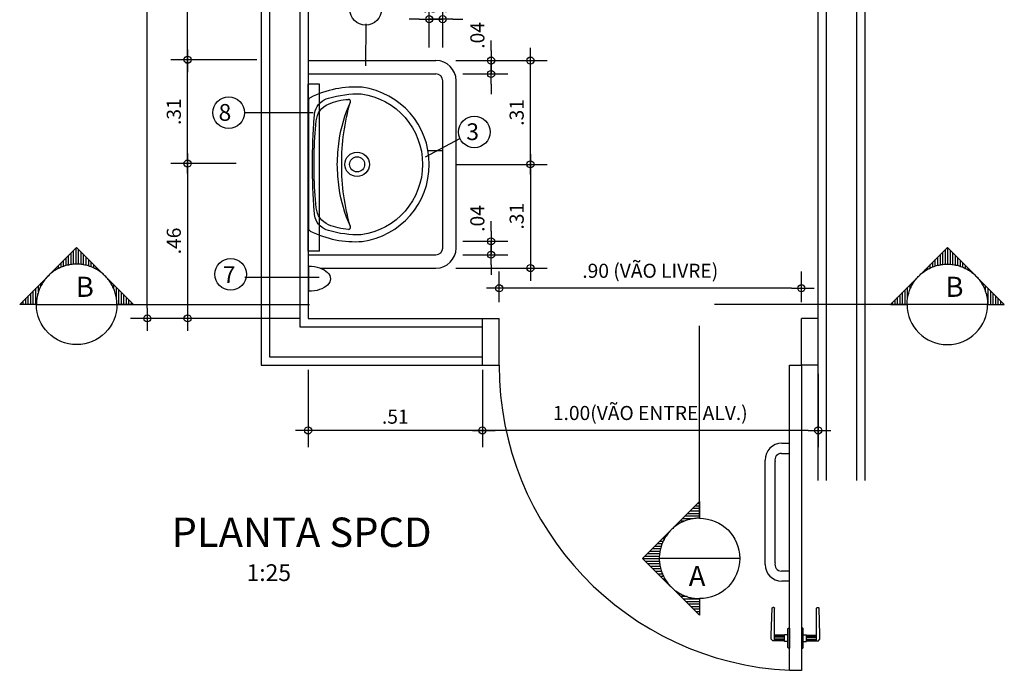
# Model space of a CAD drawing. Units: millimetres. Extents: x 1 to 275, y 5 to 122.
# Drawn here: x 2 to 5, y 103 to 105 of the extents above; entities that cross this region are included whole.
import ezdxf
from ezdxf.enums import TextEntityAlignment as Align

# ---------------------------------------------------------------- set-up
doc = ezdxf.new("R2010")
doc.units = ezdxf.units.MM
for name, color, linetype in [('-TEEQUIP', 7, 'Continuous'), ('-tepar', 1, 'Continuous'), ('-tepiso', 7, 'Continuous'), ('-TEPORTA', 7, 'Continuous'), ('-tesanit', 7, 'Continuous'), ('-TETEXTOS', 4, 'Continuous'), ('-TETEXTOS1', 7, 'Continuous'), ('LO-ALEQUIP', 80, 'Continuous'), ('SAN', 7, 'Continuous'), ('SANFINAL', 1, 'Continuous')]:
    doc.layers.add(name, color=color, linetype=linetype)
doc.styles.add('ROMANS', font='romans')
doc.dimstyles.new('AQ25', dxfattribs={"dimtxt": 0.042, "dimasz": 0.03, "dimexe": 0.05, "dimexo": 0.025, "dimgap": 0.02, "dimtad": 1, "dimzin": 4, "dimdsep": 46, "dimtxsty": 'ROMANS', "dimblk": 'AB3', "dimcen": 0.09, "dimclrd": 2, "dimclre": 2, "dimclrt": 7, "dimadec": 0, "dimazin": 0, "dimtfac": 1, "dimtix": 1, "dimtmove": 2, "dimatfit": 3, "dimldrblk": 'AB3', "dimfxl": 0, "dimtvp": 1.333333, "dimtolj": 1, "dimtzin": 4, "dimarcsym": 0})

# ---------------------------------------------------------------- blocks, each defined once
blk = doc.blocks.new('*X14')
at = {"color": 0}
for p, q in [((29.0625, 279.1339), (29.0625, 279.2104)), ((29.0813, 279.1366), (29.0813, 279.2292)), ((29.1, 279.1381), (29.1, 279.2479)), ((29.1188, 279.1385), (29.1188, 279.2589)), ((29.1375, 279.1376), (29.1375, 279.2401)), ((29.1563, 279.1356), (29.1563, 279.2214)), ((28.9875, 279.1101), (28.9875, 279.1354)), ((29.0063, 279.1181), (29.0063, 279.1542)), ((29.025, 279.1247), (29.025, 279.1729)), ((29.0438, 279.1299), (29.0438, 279.1917)), ((29.175, 279.1324), (29.175, 279.2026)), ((29.1938, 279.1279), (29.1938, 279.1839)), ((29.2125, 279.1222), (29.2125, 279.1651)), ((29.2313, 279.115), (29.2313, 279.1464)), ((28.9125, 279.06), (28.9125, 279.0604)), ((28.9313, 279.0757), (28.9313, 279.0792)), ((28.95, 279.0891), (28.95, 279.0979)), ((28.9688, 279.1005), (28.9688, 279.1167)), ((29.25, 279.1063), (29.25, 279.1276)), ((29.2688, 279.096), (29.2688, 279.1089)), ((29.2875, 279.0838), (29.2875, 279.0901)), ((29.3063, 279.0695), (29.3063, 279.0714)), ((28.8563, 278.9905), (28.8563, 279.0042)), ((28.875, 279.0186), (28.875, 279.0229)), ((28.8938, 279.0412), (28.8938, 279.0417)), ((29.325, 279.0526), (29.325, 279.0526)), ((29.3438, 279.0324), (29.3438, 279.0339)), ((29.3625, 279.0078), (29.3625, 279.0151)), ((29.3813, 278.9764), (29.3813, 278.9964)), ((28.7813, 278.8385), (28.7813, 278.9292)), ((28.8, 278.8385), (28.8, 278.9479)), ((28.8188, 278.8866), (28.8188, 278.9667)), ((28.8375, 278.9528), (28.8375, 278.9854)), ((29.4, 278.9317), (29.4, 278.9776)), ((29.4188, 278.8385), (29.4188, 278.9589)), ((29.4375, 278.8385), (29.4375, 278.9401)), ((29.4563, 278.8385), (29.4563, 278.9214)), ((28.7063, 278.8385), (28.7063, 278.8542)), ((28.725, 278.8385), (28.725, 278.8729)), ((28.7438, 278.8385), (28.7438, 278.8917)), ((28.7625, 278.8385), (28.7625, 278.9104)), ((29.475, 278.8385), (29.475, 278.9026)), ((29.4938, 278.8385), (29.4938, 278.8839)), ((29.5125, 278.8385), (29.5125, 278.8651)), ((29.5313, 278.8385), (29.5313, 278.8464))]:
    blk.add_line(p, q, dxfattribs=at)
blk = doc.blocks.new('GCORTE-H')
at = {"color": 3, "linetype": 'Continuous'}
blk.add_line((0, 0), (-1.4342, 0), dxfattribs=at)
at = {"color": 7, "linetype": 'Continuous'}
blk.add_line((0.6, 0), (0, 0), dxfattribs=at)
at = {"color": 3, "linetype": 'Continuous'}
blk.add_lwpolyline([(0.6, 0), (0.7243, 0), (0.3, 0.4243), (-0.1243, 0), (0, 0), (0.0002, 0.0095), (0.0006, 0.019), (0.0014, 0.0285), (0.0024, 0.038), (0.0038, 0.0474), (0.0054, 0.0568), (0.0074, 0.0661), (0.0096, 0.0753), (0.0122, 0.0845), (0.015, 0.0936), (0.0181, 0.1026), (0.0215, 0.1115), (0.0252, 0.1203), (0.0291, 0.1289), (0.0333, 0.1375), (0.0378, 0.1459), (0.0426, 0.1541), (0.0476, 0.1622), (0.0529, 0.1701), (0.0584, 0.1779), (0.0642, 0.1854), (0.0702, 0.1928), (0.0764, 0.2), (0.0829, 0.207), (0.0896, 0.2138), (0.0964, 0.2204), (0.1035, 0.2267), (0.1108, 0.2328), (0.1183, 0.2387), (0.126, 0.2444), (0.1338, 0.2498), (0.1418, 0.2549), (0.15, 0.2598), (0.1583, 0.2644), (0.1668, 0.2688), (0.1754, 0.2729), (0.1841, 0.2767), (0.1929, 0.2802), (0.2019, 0.2835), (0.2109, 0.2865), (0.2201, 0.2892), (0.2293, 0.2915), (0.2386, 0.2936), (0.2479, 0.2954), (0.2573, 0.2969), (0.2667, 0.2982), (0.2762, 0.2991), (0.2857, 0.2997), (0.2952, 0.3), (0.3048, 0.3), (0.3143, 0.2997), (0.3238, 0.2991), (0.3333, 0.2982), (0.3427, 0.2969), (0.3521, 0.2954), (0.3614, 0.2936), (0.3707, 0.2915), (0.3799, 0.2892), (0.3891, 0.2865), (0.3981, 0.2835), (0.4071, 0.2802), (0.4159, 0.2767), (0.4246, 0.2729), (0.4332, 0.2688), (0.4417, 0.2644), (0.45, 0.2598), (0.4582, 0.2549), (0.4662, 0.2498), (0.474, 0.2444), (0.4817, 0.2387), (0.4892, 0.2328), (0.4965, 0.2267), (0.5036, 0.2204), (0.5104, 0.2138), (0.5171, 0.207), (0.5236, 0.2), (0.5298, 0.1928), (0.5358, 0.1854), (0.5416, 0.1779), (0.5471, 0.1701), (0.5524, 0.1622), (0.5574, 0.1541), (0.5622, 0.1459), (0.5667, 0.1375), (0.5709, 0.1289), (0.5748, 0.1203), (0.5785, 0.1115), (0.5819, 0.1026), (0.585, 0.0936), (0.5878, 0.0845), (0.5904, 0.0753), (0.5926, 0.0661), (0.5946, 0.0568), (0.5962, 0.0474), (0.5976, 0.038), (0.5986, 0.0285), (0.5994, 0.019), (0.5998, 0.0095), (0.6, 0), (0.6, 0), (0.6, 0)], dxfattribs=at)
at = {"color": 7, "linetype": 'Continuous'}
blk.add_arc((0.3, 0), 0.3, 180, 0, dxfattribs=at)
at = {"color": 3}
blk.add_blockref('*X14', (-28.8149, -278.8385), dxfattribs=at)
at = {"color": 3, "style": 'ROMANS'}
blk.add_attdef('LETRA', text='', height=0.15, dxfattribs=at).set_placement((0.2959, 0.0564), align=Align.CENTER)
at = {"style": 'ROMANS'}
blk.add_attdef('NUMERO', text='', height=0.1, dxfattribs=at).set_placement((0.3001, -0.1694), align=Align.CENTER)
blk = doc.blocks.new('*X185')
at = {"color": 0}
for p, q in [((29.0625, 279.1339), (29.0625, 279.2104)), ((29.0813, 279.1366), (29.0813, 279.2292)), ((29.1, 279.1381), (29.1, 279.2479)), ((29.1188, 279.1385), (29.1188, 279.2589)), ((29.1375, 279.1376), (29.1375, 279.2401)), ((29.1563, 279.1356), (29.1563, 279.2214)), ((28.9875, 279.1101), (28.9875, 279.1354)), ((29.0063, 279.1181), (29.0063, 279.1542)), ((29.025, 279.1247), (29.025, 279.1729)), ((29.0438, 279.1299), (29.0438, 279.1917)), ((29.175, 279.1324), (29.175, 279.2026)), ((29.1938, 279.1279), (29.1938, 279.1839)), ((29.2125, 279.1222), (29.2125, 279.1651)), ((29.2313, 279.115), (29.2313, 279.1464)), ((28.9125, 279.06), (28.9125, 279.0604)), ((28.9313, 279.0757), (28.9313, 279.0792)), ((28.95, 279.0891), (28.95, 279.0979)), ((28.9688, 279.1005), (28.9688, 279.1167)), ((29.25, 279.1063), (29.25, 279.1276)), ((29.2688, 279.096), (29.2688, 279.1089)), ((29.2875, 279.0838), (29.2875, 279.0901)), ((29.3063, 279.0695), (29.3063, 279.0714)), ((28.8563, 278.9905), (28.8563, 279.0042)), ((28.875, 279.0186), (28.875, 279.0229)), ((28.8938, 279.0412), (28.8938, 279.0417)), ((29.325, 279.0526), (29.325, 279.0526)), ((29.3438, 279.0324), (29.3438, 279.0339)), ((29.3625, 279.0078), (29.3625, 279.0151)), ((29.3813, 278.9764), (29.3813, 278.9964)), ((28.7813, 278.8385), (28.7813, 278.9292)), ((28.8, 278.8385), (28.8, 278.9479)), ((28.8188, 278.8866), (28.8188, 278.9667)), ((28.8375, 278.9528), (28.8375, 278.9854)), ((29.4, 278.9317), (29.4, 278.9776)), ((29.4188, 278.8385), (29.4188, 278.9589)), ((29.4375, 278.8385), (29.4375, 278.9401)), ((29.4563, 278.8385), (29.4563, 278.9214)), ((28.7063, 278.8385), (28.7063, 278.8542)), ((28.725, 278.8385), (28.725, 278.8729)), ((28.7438, 278.8385), (28.7438, 278.8917)), ((28.7625, 278.8385), (28.7625, 278.9104)), ((29.475, 278.8385), (29.475, 278.9026)), ((29.4938, 278.8385), (29.4938, 278.8839)), ((29.5125, 278.8385), (29.5125, 278.8651)), ((29.5313, 278.8385), (29.5313, 278.8464))]:
    blk.add_line(p, q, dxfattribs=at)
blk = doc.blocks.new('GCORTE-V')
at = {"color": 7, "linetype": 'Continuous'}
blk.add_line((0.3, 0.3), (-0.3, 0.3), dxfattribs=at)
at = {"color": 3, "linetype": 'Continuous'}
blk.add_line((0, 0), (0, -1.4342), dxfattribs=at)
blk.add_lwpolyline([(0, 0.6), (0, 0.7243), (-0.4243, 0.3), (0, -0.1243), (0, 0), (-0.0095, 0.0002), (-0.019, 0.0006), (-0.0285, 0.0014), (-0.038, 0.0024), (-0.0474, 0.0038), (-0.0568, 0.0054), (-0.0661, 0.0074), (-0.0753, 0.0096), (-0.0845, 0.0122), (-0.0936, 0.015), (-0.1026, 0.0181), (-0.1115, 0.0215), (-0.1203, 0.0252), (-0.1289, 0.0291), (-0.1375, 0.0333), (-0.1459, 0.0378), (-0.1541, 0.0426), (-0.1622, 0.0476), (-0.1701, 0.0529), (-0.1779, 0.0584), (-0.1854, 0.0642), (-0.1928, 0.0702), (-0.2, 0.0764), (-0.207, 0.0829), (-0.2138, 0.0896), (-0.2204, 0.0964), (-0.2267, 0.1035), (-0.2328, 0.1108), (-0.2387, 0.1183), (-0.2444, 0.126), (-0.2498, 0.1338), (-0.2549, 0.1418), (-0.2598, 0.15), (-0.2644, 0.1583), (-0.2688, 0.1668), (-0.2729, 0.1754), (-0.2767, 0.1841), (-0.2802, 0.1929), (-0.2835, 0.2019), (-0.2865, 0.2109), (-0.2892, 0.2201), (-0.2915, 0.2293), (-0.2936, 0.2386), (-0.2954, 0.2479), (-0.2969, 0.2573), (-0.2982, 0.2667), (-0.2991, 0.2762), (-0.2997, 0.2857), (-0.3, 0.2952), (-0.3, 0.3048), (-0.2997, 0.3143), (-0.2991, 0.3238), (-0.2982, 0.3333), (-0.2969, 0.3427), (-0.2954, 0.3521), (-0.2936, 0.3614), (-0.2915, 0.3707), (-0.2892, 0.3799), (-0.2865, 0.3891), (-0.2835, 0.3981), (-0.2802, 0.4071), (-0.2767, 0.4159), (-0.2729, 0.4246), (-0.2688, 0.4332), (-0.2644, 0.4417), (-0.2598, 0.45), (-0.2549, 0.4582), (-0.2498, 0.4662), (-0.2444, 0.474), (-0.2387, 0.4817), (-0.2328, 0.4892), (-0.2267, 0.4965), (-0.2204, 0.5036), (-0.2138, 0.5104), (-0.207, 0.5171), (-0.2, 0.5236), (-0.1928, 0.5298), (-0.1854, 0.5358), (-0.1779, 0.5416), (-0.1701, 0.5471), (-0.1622, 0.5524), (-0.1541, 0.5574), (-0.1459, 0.5622), (-0.1375, 0.5667), (-0.1289, 0.5709), (-0.1203, 0.5748), (-0.1115, 0.5785), (-0.1026, 0.5819), (-0.0936, 0.585), (-0.0845, 0.5878), (-0.0753, 0.5904), (-0.0661, 0.5926), (-0.0568, 0.5946), (-0.0474, 0.5962), (-0.038, 0.5976), (-0.0285, 0.5986), (-0.019, 0.5994), (-0.0095, 0.5998), (0, 0.6), (0, 0.6), (0, 0.6)], dxfattribs=at)
at = {"color": 7, "linetype": 'Continuous'}
blk.add_arc((0, 0.3), 0.3, 270, 90, dxfattribs=at)
at = {"color": 3, "rotation": 90}
blk.add_blockref('*X185', (278.8385, -28.8149), dxfattribs=at)
at = {"color": 3, "style": 'ROMANS'}
blk.add_attdef('LETRA', text='', height=0.15, dxfattribs=at).set_placement((-0.0041, 0.3564), align=Align.CENTER)
at = {"style": 'ROMANS'}
blk.add_attdef('NUMERO', text='', height=0.1, dxfattribs=at).set_placement((0.0001, 0.1306), align=Align.CENTER)
blk = doc.blocks.new('MACANET2')
for p, q in [((-0.01, -0.005), (-0.01, -0.015)), ((-0.01, -0.015), (0.01, -0.015)), ((-0.0087, -0.015), (-0.0087, -0.0492)), ((-0.0078, -0.015), (-0.0078, -0.045)), ((-0.0058, -0.015), (-0.0058, -0.045)), ((-0.0028, -0.015), (-0.0028, -0.045)), ((0.0027, -0.015), (0.0027, -0.045)), ((0.0057, -0.015), (0.0057, -0.045)), ((0.0077, -0.015), (0.0077, -0.045)), ((0.0087, -0.015), (0.0087, -0.045)), ((0.01, -0.005), (0.01, -0.015)), ((-0.0087, -0.045), (0.0892, -0.045)), ((-0.0082, -0.0506), (-0.0043, -0.0544)), ((-0.0029, -0.055), (0.0087, -0.055)), ((0.0087, -0.055), (0.0893, -0.0526)), ((0.0912, -0.047), (0.0912, -0.0506))]:
    blk.add_line(p, q)
blk.add_lwpolyline([(0.03, -0.003), (0.03, 0), (-0.03, 0), (-0.03, -0.003, 0.414214), (-0.028, -0.005), (0.028, -0.005, 0.414214)], format="xyb", close=True)
for centre, start, end in [((-0.0067, -0.0492), 180, 225), ((-0.0029, -0.053), 225, 270), ((0.0892, -0.047), 0, 90), ((0.0892, -0.0506), 271.7357, 0)]:
    blk.add_arc(centre, 0.002, start, end)
blk = doc.blocks.new('AB3')
blk.add_line((-1, 0), (1.253, 0))
at = {"color": 4}
blk.add_circle((0, 0), 0.35, dxfattribs=at)
blk = doc.blocks.new('*D230')
at = {"layer": '-tesanit', "color": 2, "lineweight": -2}
for p, q in [((3.4749, 104.9166), (3.4749, 104.9466)), ((3.3902, 104.8866), (3.5249, 104.8866)), ((3.4749, 104.8466), (3.4749, 104.8866)), ((3.3902, 104.8466), (3.5249, 104.8466)), ((3.4749, 104.8166), (3.4749, 104.7866))]:
    blk.add_line(p, q, dxfattribs=at)
at = {"layer": 'Defpoints', "color": 0}
for p in [(3.3652, 104.8866), (3.4749, 104.8866), (3.3652, 104.8466)]:
    blk.add_point(p, dxfattribs=at)
at = {"layer": '-tesanit', "color": 2, "lineweight": -2, "xscale": 0.03, "yscale": 0.03, "zscale": 0.03}
for p, rotation in [((3.4749, 104.8866), 270), ((3.4749, 104.8466), 90)]:
    blk.add_blockref('AB3', p, dxfattribs=dict(at, rotation=rotation))
at = {"layer": '-tesanit', "color": 7, "insert": (3.4339, 104.9617), "char_height": 0.042, "attachment_point": 5, "rotation": 90, "style": 'ROMANS'}
blk.add_mtext('\\A1;.04', dxfattribs=at)
blk = doc.blocks.new('*D231')
at = {"layer": '-tesanit', "color": 2, "lineweight": -2}
for p, q in [((3.4749, 104.3774), (3.4749, 104.4074)), ((3.3902, 104.3474), (3.5249, 104.3474)), ((3.4749, 104.3074), (3.4749, 104.3474)), ((3.3902, 104.3074), (3.5249, 104.3074)), ((3.4749, 104.2774), (3.4749, 104.2474))]:
    blk.add_line(p, q, dxfattribs=at)
at = {"layer": 'Defpoints', "color": 0}
for p in [(3.3652, 104.3474), (3.4749, 104.3474), (3.3652, 104.3074)]:
    blk.add_point(p, dxfattribs=at)
at = {"layer": '-tesanit', "color": 2, "lineweight": -2, "xscale": 0.03, "yscale": 0.03, "zscale": 0.03}
for p, rotation in [((3.4749, 104.3474), 270), ((3.4749, 104.3074), 90)]:
    blk.add_blockref('AB3', p, dxfattribs=dict(at, rotation=rotation))
at = {"layer": '-tesanit', "color": 7, "insert": (3.4339, 104.4155), "char_height": 0.042, "attachment_point": 5, "rotation": 90, "style": 'ROMANS'}
blk.add_mtext('\\A1;.04', dxfattribs=at)
blk = doc.blocks.new('*D232')
at = {"layer": '-tesanit', "color": 2, "lineweight": -2}
for p, q in [((3.2905, 104.9255), (3.2905, 105.0601)), ((3.3305, 104.9255), (3.3305, 105.0601)), ((3.2605, 105.0101), (3.2305, 105.0101)), ((3.3305, 105.0101), (3.2905, 105.0101)), ((3.3605, 105.0101), (3.3905, 105.0101))]:
    blk.add_line(p, q, dxfattribs=at)
at = {"layer": 'Defpoints', "color": 0}
for p in [(3.2905, 105.0101), (3.2905, 104.9005), (3.3305, 104.9005)]:
    blk.add_point(p, dxfattribs=at)
at = {"layer": '-tesanit', "color": 2, "lineweight": -2, "xscale": 0.03, "yscale": 0.03, "zscale": 0.03}
blk.add_blockref('AB3', (3.2905, 105.0101), dxfattribs=at)
at = {"layer": '-tesanit', "color": 2, "lineweight": -2, "xscale": 0.03, "yscale": 0.03, "zscale": 0.03, "rotation": 180}
blk.add_blockref('AB3', (3.3305, 105.0101), dxfattribs=at)
at = {"layer": '-tesanit', "color": 7, "insert": (3.3105, 105.0511), "char_height": 0.042, "attachment_point": 5, "style": 'ROMANS'}
blk.add_mtext('\\A1;.04', dxfattribs=at)
blk = doc.blocks.new('*D233')
at = {"layer": '-tesanit', "color": 2, "lineweight": -2}
for p, q in [((3.3702, 104.8866), (3.642, 104.8866)), ((3.592, 104.607), (3.592, 104.8566)), ((3.3702, 104.577), (3.642, 104.577))]:
    blk.add_line(p, q, dxfattribs=at)
at = {"layer": 'Defpoints', "color": 0}
for p in [(3.3452, 104.8866), (3.592, 104.8866), (3.3452, 104.577)]:
    blk.add_point(p, dxfattribs=at)
at = {"layer": '-tesanit', "color": 2, "lineweight": -2, "xscale": 0.03, "yscale": 0.03, "zscale": 0.03}
for p, rotation in [((3.592, 104.8866), 90), ((3.592, 104.577), 270)]:
    blk.add_blockref('AB3', p, dxfattribs=dict(at, rotation=rotation))
at = {"layer": '-tesanit', "color": 7, "insert": (3.551, 104.7318), "char_height": 0.042, "attachment_point": 5, "rotation": 90, "style": 'ROMANS'}
blk.add_mtext('\\A1;.31', dxfattribs=at)
blk = doc.blocks.new('*D234')
at = {"layer": '-tesanit', "color": 2, "lineweight": -2}
for p, q in [((3.3702, 104.577), (3.642, 104.577)), ((3.592, 104.547), (3.592, 104.2974)), ((3.3702, 104.2674), (3.642, 104.2674))]:
    blk.add_line(p, q, dxfattribs=at)
at = {"layer": 'Defpoints', "color": 0}
for p in [(3.3452, 104.577), (3.3452, 104.2674), (3.592, 104.2674)]:
    blk.add_point(p, dxfattribs=at)
at = {"layer": '-tesanit', "color": 2, "lineweight": -2, "xscale": 0.03, "yscale": 0.03, "zscale": 0.03}
for p, rotation in [((3.592, 104.577), 90), ((3.592, 104.2674), 270)]:
    blk.add_blockref('AB3', p, dxfattribs=dict(at, rotation=rotation))
at = {"layer": '-tesanit', "color": 7, "insert": (3.551, 104.4222), "char_height": 0.042, "attachment_point": 5, "rotation": 90, "style": 'ROMANS'}
blk.add_mtext('\\A1;.31', dxfattribs=at)
blk = doc.blocks.new('*D235')
at = {"layer": '-tesanit', "color": 2, "lineweight": -2}
for p, q in [((2.9046, 106.5175), (2.4003, 106.5175)), ((2.4503, 104.1475), (2.4503, 106.4875)), ((2.9046, 104.1175), (2.4003, 104.1175))]:
    blk.add_line(p, q, dxfattribs=at)
at = {"layer": 'Defpoints', "color": 0}
for p in [(2.4503, 106.5175), (2.9296, 106.5175), (2.9296, 104.1175)]:
    blk.add_point(p, dxfattribs=at)
at = {"layer": '-tesanit', "color": 2, "lineweight": -2, "xscale": 0.03, "yscale": 0.03, "zscale": 0.03}
for p, rotation in [((2.4503, 106.5175), 90), ((2.4503, 104.1175), 270)]:
    blk.add_blockref('AB3', p, dxfattribs=dict(at, rotation=rotation))
at = {"layer": '-tesanit', "color": 7, "insert": (2.4093, 105.3175), "char_height": 0.042, "attachment_point": 5, "rotation": 90, "style": 'ROMANS'}
blk.add_mtext('\\A1;2.43', dxfattribs=at)
blk = doc.blocks.new('*D239')
at = {"layer": '-tesanit', "color": 2, "lineweight": -2}
for p, q in [((2.655, 104.5794), (2.5202, 104.5794)), ((2.5702, 104.5494), (2.5702, 104.1475)), ((2.655, 104.1175), (2.5202, 104.1175))]:
    blk.add_line(p, q, dxfattribs=at)
at = {"layer": 'Defpoints', "color": 0}
for p in [(2.68, 104.5794), (2.5702, 104.1175), (2.68, 104.1175)]:
    blk.add_point(p, dxfattribs=at)
at = {"layer": '-tesanit', "color": 2, "lineweight": -2, "xscale": 0.03, "yscale": 0.03, "zscale": 0.03}
for p, rotation in [((2.5702, 104.5794), 90), ((2.5702, 104.1175), 270)]:
    blk.add_blockref('AB3', p, dxfattribs=dict(at, rotation=rotation))
at = {"layer": '-tesanit', "color": 7, "insert": (2.5292, 104.3485), "char_height": 0.042, "attachment_point": 5, "rotation": 90, "style": 'ROMANS'}
blk.add_mtext('\\A1;.46', dxfattribs=at)
blk = doc.blocks.new('*D247')
at = {"layer": '-tesanit', "color": 2, "lineweight": -2}
for p, q in [((2.9296, 103.9639), (2.9296, 103.7332)), ((3.4489, 103.9639), (3.4489, 103.7332)), ((3.4189, 103.7832), (2.9596, 103.7832))]:
    blk.add_line(p, q, dxfattribs=at)
at = {"layer": 'Defpoints', "color": 0}
for p in [(2.9296, 103.9889), (3.4489, 103.9889), (2.9296, 103.7832)]:
    blk.add_point(p, dxfattribs=at)
at = {"layer": '-tesanit', "color": 2, "lineweight": -2, "xscale": 0.03, "yscale": 0.03, "zscale": 0.03, "rotation": 180}
blk.add_blockref('AB3', (2.9296, 103.7832), dxfattribs=at)
at = {"layer": '-tesanit', "color": 2, "lineweight": -2, "xscale": 0.03, "yscale": 0.03, "zscale": 0.03}
blk.add_blockref('AB3', (3.4489, 103.7832), dxfattribs=at)
at = {"layer": '-tesanit', "color": 7, "insert": (3.1892, 103.8242), "char_height": 0.042, "attachment_point": 5, "style": 'ROMANS'}
blk.add_mtext('\\A1;.51', dxfattribs=at)
blk = doc.blocks.new('*D248')
at = {"layer": '-tesanit', "color": 2, "lineweight": -2}
for p, q in [((3.4489, 103.9525), (3.4489, 103.7332)), ((4.4496, 103.9525), (4.4496, 103.7332)), ((4.4196, 103.7832), (3.4789, 103.7832))]:
    blk.add_line(p, q, dxfattribs=at)
at = {"layer": 'Defpoints', "color": 0}
for p in [(3.4489, 103.9775), (4.4496, 103.9775), (3.4489, 103.7832)]:
    blk.add_point(p, dxfattribs=at)
at = {"layer": '-tesanit', "color": 2, "lineweight": -2, "xscale": 0.03, "yscale": 0.03, "zscale": 0.03, "rotation": 180}
blk.add_blockref('AB3', (3.4489, 103.7832), dxfattribs=at)
at = {"layer": '-tesanit', "color": 2, "lineweight": -2, "xscale": 0.03, "yscale": 0.03, "zscale": 0.03}
blk.add_blockref('AB3', (4.4496, 103.7832), dxfattribs=at)
at = {"layer": '-tesanit', "color": 7, "insert": (3.9492, 103.8352), "char_height": 0.042, "attachment_point": 5, "style": 'ROMANS'}
blk.add_mtext('\\A1;1.00(VÃO ENTRE ALV.)', dxfattribs=at)
blk = doc.blocks.new('*D249')
at = {"layer": '-tesanit', "color": 2, "lineweight": -2}
for p, q in [((3.4989, 104.1654), (3.4989, 104.2575)), ((4.3996, 104.1654), (4.3996, 104.2575)), ((4.3696, 104.2075), (3.5289, 104.2075))]:
    blk.add_line(p, q, dxfattribs=at)
at = {"layer": 'Defpoints', "color": 0}
for p in [(3.4989, 104.2075), (3.4989, 104.1404), (4.3996, 104.1404)]:
    blk.add_point(p, dxfattribs=at)
at = {"layer": '-tesanit', "color": 2, "lineweight": -2, "xscale": 0.03, "yscale": 0.03, "zscale": 0.03, "rotation": 180}
blk.add_blockref('AB3', (3.4989, 104.2075), dxfattribs=at)
at = {"layer": '-tesanit', "color": 2, "lineweight": -2, "xscale": 0.03, "yscale": 0.03, "zscale": 0.03}
blk.add_blockref('AB3', (4.3996, 104.2075), dxfattribs=at)
at = {"layer": '-tesanit', "color": 7, "insert": (3.9492, 104.2595), "char_height": 0.042, "attachment_point": 5, "style": 'ROMANS'}
blk.add_mtext('\\A1;.90 (VÃO LIVRE)', dxfattribs=at)
blk = doc.blocks.new('*D255')
at = {"layer": '-tesanit', "color": 2, "lineweight": -2}
for p, q in [((2.7766, 105.388), (2.5202, 105.388)), ((2.5702, 104.9192), (2.5702, 105.358)), ((2.7766, 104.8892), (2.5202, 104.8892))]:
    blk.add_line(p, q, dxfattribs=at)
at = {"layer": 'Defpoints', "color": 0}
for p in [(2.5702, 105.388), (2.8016, 105.388), (2.8016, 104.8892)]:
    blk.add_point(p, dxfattribs=at)
at = {"layer": '-tesanit', "color": 2, "lineweight": -2, "xscale": 0.03, "yscale": 0.03, "zscale": 0.03}
for p, rotation in [((2.5702, 105.388), 90), ((2.5702, 104.8892), 270)]:
    blk.add_blockref('AB3', p, dxfattribs=dict(at, rotation=rotation))
at = {"layer": '-tesanit', "color": 7, "insert": (2.5292, 105.1386), "char_height": 0.042, "attachment_point": 5, "rotation": 90, "style": 'ROMANS'}
blk.add_mtext('\\A1;.50', dxfattribs=at)
blk = doc.blocks.new('*D257')
at = {"layer": '-tesanit', "color": 2, "lineweight": -2}
for p, q in [((2.7155, 104.889), (2.5202, 104.889)), ((2.5702, 104.6094), (2.5702, 104.859)), ((2.7155, 104.5794), (2.5202, 104.5794))]:
    blk.add_line(p, q, dxfattribs=at)
at = {"layer": 'Defpoints', "color": 0}
for p in [(2.5702, 104.889), (2.7405, 104.889), (2.7405, 104.5794)]:
    blk.add_point(p, dxfattribs=at)
at = {"layer": '-tesanit', "color": 2, "lineweight": -2, "xscale": 0.03, "yscale": 0.03, "zscale": 0.03}
for p, rotation in [((2.5702, 104.889), 90), ((2.5702, 104.5794), 270)]:
    blk.add_blockref('AB3', p, dxfattribs=dict(at, rotation=rotation))
at = {"layer": '-tesanit', "color": 7, "insert": (2.5292, 104.7342), "char_height": 0.042, "attachment_point": 5, "rotation": 90, "style": 'ROMANS'}
blk.add_mtext('\\A1;.31', dxfattribs=at)
blk = doc.blocks.new('GTITPLAN')
at = {"color": 3, "style": 'ROMANS'}
blk.add_attdef('TITULO', (0, 0.049), '', height=0.175, dxfattribs=at)
at = {"style": 'ROMANS'}
blk.add_attdef('ESCALA', (0.447, -0.1545), '', height=0.1, dxfattribs=at)

msp = doc.modelspace()

# ---------------------------------------------------------------- linework, layer by layer
at = {"layer": '-TEEQUIP', "color": 6}
for p, q in [((4.3413, 103.7448), (4.3646, 103.7448)), ((4.3402, 103.7148), (4.3646, 103.7148)), ((4.2913, 103.3837), (4.2913, 103.6948)), ((4.3213, 103.3886), (4.3213, 103.6906)), ((4.3646, 103.3637), (4.3401, 103.3637)), ((4.3646, 103.3337), (4.3413, 103.3337))]:
    msp.add_line(p, q, dxfattribs=at)
for centre, radius, start, end in [((4.3413, 103.6948), 0.05, 90, 180), ((4.3402, 103.6953), 0.0195, 90, 193.8028), ((4.3413, 103.3837), 0.05, 180, 270), ((4.3401, 103.3832), 0.0195, 164.069, 270)]:
    msp.add_arc(centre, radius, start, end, dxfattribs=at)
at = {"layer": '-tepar', "color": 6}
for p, q in [((2.7896, 106.7575), (2.7896, 103.9775)), ((4.5896, 103.6335), (4.5896, 106.7575)), ((2.9296, 106.6175), (2.9296, 104.1175)), ((4.4496, 103.6335), (4.4496, 106.6175)), ((2.9296, 104.1175), (3.4489, 104.1175)), ((2.7896, 103.9775), (3.4489, 103.9775))]:
    msp.add_line(p, q, dxfattribs=at)
at = {"layer": '-tepar'}
for p, q in [((2.8146, 106.7325), (2.8146, 104.0025)), ((4.5646, 103.6335), (4.5646, 106.7325)), ((2.9046, 106.5925), (2.9046, 104.0925)), ((4.4746, 103.6335), (4.4746, 106.5925)), ((3.4489, 103.9775), (3.4489, 104.1175)), ((2.9046, 104.0925), (3.4489, 104.0925)), ((2.8146, 104.0025), (3.4489, 104.0025))]:
    msp.add_line(p, q, dxfattribs=at)
at = {"layer": '-tepiso', "color": 2}
msp.add_line((3.3305, 104.6175), (3.2869, 104.6175), dxfattribs=at)
at = {"layer": '-TEPORTA'}
for p, q in [((3.4489, 104.1175), (3.4989, 104.1175)), ((3.4989, 103.9775), (3.4989, 104.1175)), ((4.3996, 103.9775), (4.3996, 104.1175)), ((4.4496, 104.1175), (4.3996, 104.1175)), ((3.4489, 103.9775), (3.4989, 103.9775)), ((4.4496, 103.9775), (4.3996, 103.9775))]:
    msp.add_line(p, q, dxfattribs=at)
msp.add_lwpolyline([(4.3646, 103.9775), (4.3996, 103.9775), (4.3996, 103.0675), (4.3646, 103.0675), (4.3646, 103.9775)], dxfattribs=at)
at = {"layer": '-TEPORTA', "color": 7, "linetype": 'Continuous'}
msp.add_arc((4.4085, 103.9761), 0.9096, 179.9082, 267.2379, dxfattribs=at)
at = {"layer": '-tesanit', "color": 6}
for p, q in [((3.1012, 104.9957), (3.1008, 104.871)), ((2.7399, 104.7315), (2.9443, 104.7315)), ((3.2791, 104.5999), (3.3819, 104.6541)), ((2.7405, 104.2408), (2.9626, 104.2408))]:
    msp.add_line(p, q, dxfattribs=at)
at = {"layer": '-tesanit', "color": 4}
for p, q in [((2.9299, 104.3175), (2.9299, 104.816)), ((2.9638, 104.816), (2.9299, 104.816)), ((2.9638, 104.3175), (2.9638, 104.816)), ((2.9638, 104.3175), (2.9299, 104.3175))]:
    msp.add_line(p, q, dxfattribs=at)
at = {"layer": '-tesanit'}
msp.add_line((2.9312, 104.1982), (2.9312, 104.2731), dxfattribs=at)
at = {"layer": '-tesanit', "color": 6}
for centre in [(3.1009, 105.0393), (2.6928, 104.7309), (3.4247, 104.6738), (2.6985, 104.2489)]:
    msp.add_circle(centre, 0.0471, dxfattribs=at)
at = {"layer": '-TETEXTOS', "color": 2}
for p, q in [((2.9296, 104.8866), (3.3105, 104.8866)), ((2.9296, 104.8466), (3.3105, 104.8466)), ((3.3305, 104.3274), (3.3305, 104.8266)), ((3.3705, 104.3274), (3.3705, 104.8266)), ((2.9296, 104.3074), (3.3105, 104.3074)), ((2.9656, 104.2674), (3.3105, 104.2674))]:
    msp.add_line(p, q, dxfattribs=at)
for centre, radius, start, end in [((3.3105, 104.8266), 0.06, 0, 90), ((3.3105, 104.8266), 0.02, 0, 90), ((3.3105, 104.3274), 0.02, 270, 0), ((3.3105, 104.3274), 0.06, 270, 0)]:
    msp.add_arc(centre, radius, start, end, dxfattribs=at)
at = {"layer": 'LO-ALEQUIP', "color": 0, "extrusion": (0, 0, -1)}
msp.add_ellipse((2.9312, 104.2357), major_axis=(0.0648, 0), ratio=0.578199, start_param=4.712389, end_param=7.853982, dxfattribs=at)
at = {"layer": 'SAN'}
for p, q in [((2.9305, 104.7669), (2.9305, 104.577)), ((2.9305, 104.577), (2.9305, 104.3871))]:
    msp.add_line(p, q, dxfattribs=at)
msp.add_lwpolyline([(2.9425, 104.577, -0.019765), (2.948, 104.717, -0.055725), (2.9505, 104.737, -0.26837), (2.9905, 104.774, -0.08527), (3.0877, 104.7872, -0.373975), (3.2705, 104.577, -0.373975), (3.0877, 104.3668, -0.08527), (2.9905, 104.38, -0.26837), (2.9505, 104.417, -0.055725), (2.948, 104.437, -0.019765)], format="xyb", close=True, dxfattribs=at)
msp.add_lwpolyline([(3.0495, 104.383, 0.557482), (3.0553, 104.3914, -0.068592), (3.022, 104.507, -0.02486), (3.0165, 104.577, -0.02486), (3.022, 104.647, -0.068592), (3.0553, 104.7625, 0.557482), (3.0495, 104.7709)], format="xyb", dxfattribs=at)
msp.add_circle((3.0755, 104.577), 0.0365, dxfattribs=at)
for centre, radius, start, end in [((3.0694, 104.5126), 0.2951, 85.9061, 116.8888), ((3.0583, 104.577), 0.2322, 0, 82.0182), ((2.9405, 104.7669), 0.01, 116.8888, 180), ((3.0583, 104.577), 0.2323, 277.9818, 0), ((2.9405, 104.3871), 0.01, 180, 243.1112), ((3.0694, 104.6413), 0.2951, 243.1112, 274.0939)]:
    msp.add_arc(centre, radius, start, end, dxfattribs=at)
at = {"layer": 'SANFINAL', "color": 2}
for points in [[(3.0495, 104.383, -0.09339), (2.9905, 104.397, -0.281673), (2.9538, 104.447, -0.022774), (2.9475, 104.547), (2.9475, 104.577), (2.9475, 104.607, -0.022774), (2.9538, 104.707, -0.281673), (2.9905, 104.757, -0.09339), (3.0495, 104.7709)], [(3.0555, 104.391, -0.072415), (3.0295, 104.577, -0.072415), (3.0555, 104.763)]]:
    msp.add_lwpolyline(points, format="xyb", dxfattribs=at)
msp.add_circle((3.0755, 104.577), 0.0225, dxfattribs=at)

# ---------------------------------------------------------------- block references
at = {"layer": '-TEEQUIP', "color": 7, "xscale": -1, "rotation": 270}
msp.add_blockref('MACANET2', (4.3646, 103.1638), dxfattribs=at)
at = {"layer": '-TEEQUIP', "color": 7, "rotation": 90}
msp.add_blockref('MACANET2', (4.3996, 103.1638), dxfattribs=at)
at = {"layer": '-tesanit'}
ref = msp.add_blockref('GCORTE-H', (2.3596, 104.1592), dxfattribs=dict(at, xscale=-0.3999999999999986, yscale=0.4000000000000057, zscale=0.4))
ref.add_attrib('LETRA', 'B', dxfattribs={"layer": '0', "color": 3, "height": 0.06, "style": 'ROMANS'}).set_placement((2.2641, 104.1817), align=Align.CENTER)
ref = msp.add_blockref('GCORTE-H', (4.7146, 104.1592), dxfattribs=dict(at, xscale=0.3999999999999986, yscale=0.4000000000000057, zscale=0.4))
ref.add_attrib('LETRA', 'B', dxfattribs={"layer": '0', "color": 3, "height": 0.06, "style": 'ROMANS'}).set_placement((4.8558, 104.1817), align=Align.CENTER)
ref = msp.add_blockref('GCORTE-V', (4.096, 103.5214), dxfattribs=dict(at, xscale=-0.3999999999999986, yscale=0.4000000000000057, zscale=0.4, rotation=180))
ref.add_attrib('LETRA', 'A', dxfattribs={"layer": '0', "color": 3, "height": 0.06, "style": 'ROMANS', "text_generation_flag": 2}).set_placement((4.0886, 103.3189), align=Align.CENTER)
at = {"layer": '-TETEXTOS1', "xscale": 0.5, "yscale": 0.5, "zscale": 0.5}
msp.add_blockref('GTITPLAN', (2.5225, 103.4112), dxfattribs=at).add_auto_attribs({'TITULO': 'PLANTA SPCD', 'ESCALA': '1:25'})

# ---------------------------------------------------------------- texts
at = {"layer": '-TETEXTOS', "color": 7, "style": 'ROMANS'}
for s, p in [('8', (2.6626, 104.7069)), ('3', (3.401, 104.6494)), ('7', (2.6751, 104.2228))]:
    msp.add_text(s, height=0.05, dxfattribs=at).set_placement(p)

# ---------------------------------------------------------------- dimensions: what is measured, and where the dimension line sits
at = {"layer": '-tesanit'}
for p1, p2, distance, text, picture, middle in [((2.9296, 104.1175), (2.9296, 106.5175), 0.4793, '2.43', '*D235', (2.4093, 105.3175)), ((4.3996, 104.1404), (3.4989, 104.1404), -0.067, '<> (VÃO LIVRE)', '*D249', (3.9492, 104.2595)), ((3.4489, 103.9889), (2.9296, 103.9889), 0.2057, '.51', '*D247', (3.1892, 103.8242)), ((4.4496, 103.9775), (3.4489, 103.9775), 0.1943, '<>(VÃO ENTRE ALV.)', '*D248', (3.9492, 103.8352))]:
    dim = msp.add_aligned_dim(p1=p1, p2=p2, distance=distance, text=text, dimstyle='AQ25', dxfattribs=at)
    dim.commit()
    dim.dimension.update_dxf_attribs({"geometry": picture, "text_midpoint": middle})
for p1, p2, distance, picture, middle in [((2.8016, 104.8892), (2.8016, 105.388), 0.2314, '*D255', (2.5292, 105.1386)), ((3.3305, 104.9005), (3.2905, 104.9005), -0.1096, '*D232', (3.3105, 105.0511)), ((2.7405, 104.5794), (2.7405, 104.889), 0.1703, '*D257', (2.5292, 104.7342)), ((3.3452, 104.577), (3.3452, 104.8866), -0.2467, '*D233', (3.551, 104.7318)), ((2.68, 104.5794), (2.68, 104.1175), -0.1098, '*D239', (2.5292, 104.3485)), ((3.3452, 104.577), (3.3452, 104.2674), 0.2467, '*D234', (3.551, 104.4222))]:
    dim = msp.add_aligned_dim(p1=p1, p2=p2, distance=distance, dimstyle='AQ25', dxfattribs=at)
    dim.commit()
    dim.dimension.update_dxf_attribs({"geometry": picture, "text_midpoint": middle})
for base, p1, p2, picture, middle in [((3.4749, 104.8866), (3.3652, 104.8466), (3.3652, 104.8866), '*D230', (3.4339, 104.9617)), ((3.4749, 104.3474), (3.3652, 104.3074), (3.3652, 104.3474), '*D231', (3.4339, 104.4155))]:
    dim = msp.add_linear_dim(base=base, p1=p1, p2=p2, angle=90, dimstyle='AQ25', dxfattribs=at)
    dim.commit()
    dim.dimension.update_dxf_attribs({"geometry": picture, "text_midpoint": middle, "dimtype": 161})

doc.saveas('drawing.dxf')
